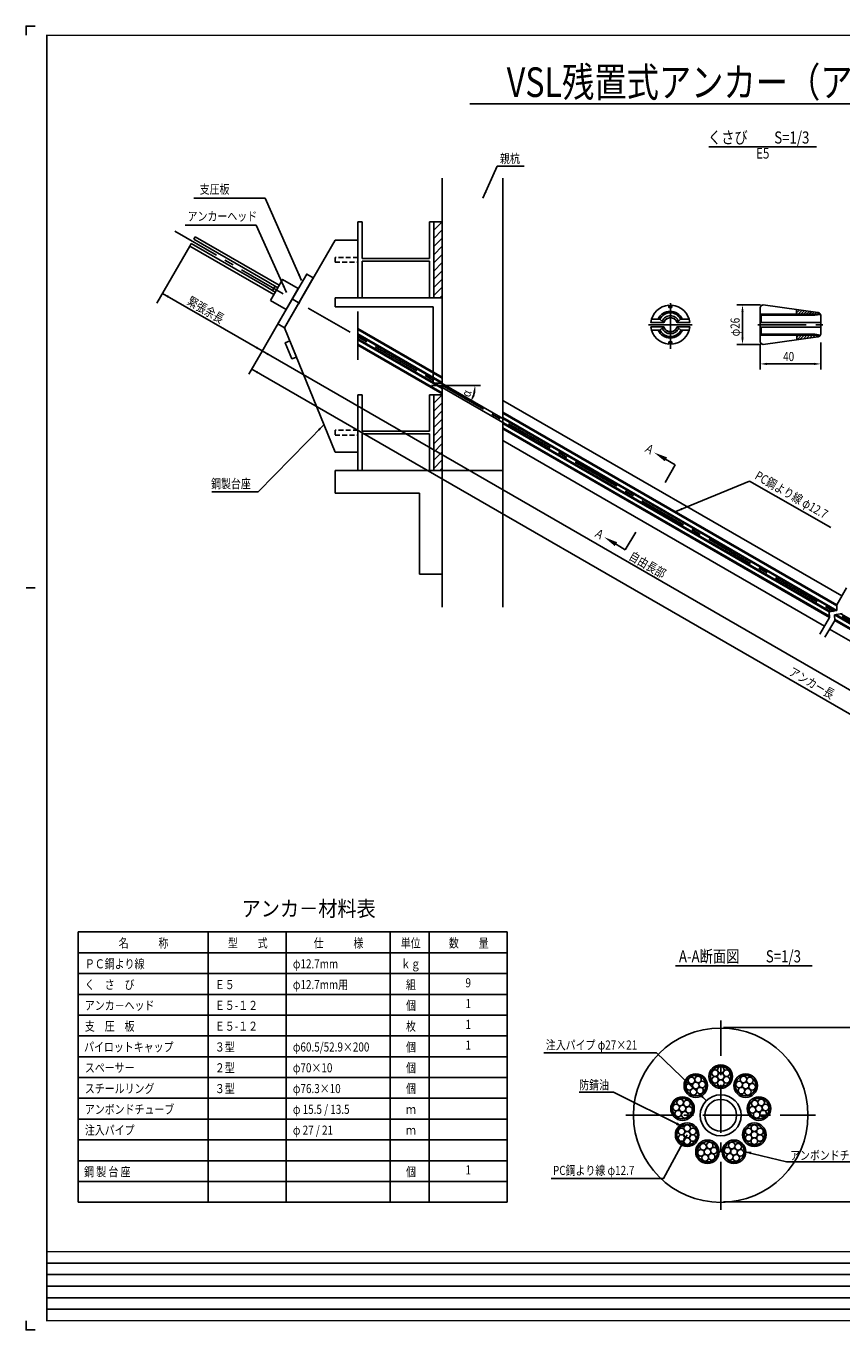
# Model space of a CAD drawing. Extents: x 2246 to 3476, y 1118 to 1979.
# Drawn here: x 2246 to 2784, y 1118 to 1979 of the extents above; entities that cross this region are included whole.
import ezdxf
from ezdxf.enums import TextEntityAlignment as Align

# ---------------------------------------------------------------- set-up
doc = ezdxf.new("R2010")
doc.units = 0
doc.header["$MEASUREMENT"] = 0
doc.linetypes.add('CENTER', pattern=[50.8, 31.75, -6.35, 6.35, -6.35])
doc.linetypes.add('HIDDEN2', pattern=[4.7625, 3.175, -1.5875])
for name, color, linetype in [('JISSEN', 7, 'CONTINUOUS'), ('TITLE', 4, 'CONTINUOUS'), ('中心線', 1, 'CENTER'), ('寸法', 5, 'CONTINUOUS'), ('文字', 5, 'CONTINUOUS'), ('枠', 7, 'CONTINUOUS'), ('構造', 7, 'CONTINUOUS')]:
    doc.layers.add(name, color=color, linetype=linetype)
doc.styles.get("Standard").update_dxf_attribs({"font": 'simplex.shx', "bigfont": 'bigfont.shx'})
doc.styles.add('STYLE1', font='MSMINCHO.TTF')
doc.styles.add('STYLE2', font='MSMINCHO.TTF')
doc.dimstyles.new('STANDARD-15', dxfattribs={"dimscale": 3, "dimtxt": 2, "dimasz": 1.5, "dimexe": 1.25, "dimexo": 0.625, "dimtad": 1, "dimdec": 1, "dimlfac": 5, "dimdsep": 46, "dimtxsty": 'STANDARD', "dimcen": 2.5, "dimclrt": 3, "dimadec": 0, "dimazin": 0, "dimtfac": 1, "dimtdec": 3, "dimtmove": 0, "dimatfit": 3, "dimfxl": 1, "dimtolj": 1, "dimtzin": 0, "dimarcsym": 0})

msp = doc.modelspace()

# ---------------------------------------------------------------- hatches: boundary and pattern name
at = {"layer": '構造'}
h = msp.add_hatch(dxfattribs=at)
h.set_pattern_fill('ANSI31', color=256, scale=1.2, style=0)
h.set_pattern_definition([(45, (1949.362, 1725.233), (-2.694077, 2.694077), [])])
h.paths.add_polyline_path([(2515.12, 1799.34), (2520.72, 1799.34), (2520.72, 1849.34), (2515.12, 1849.34)])
h = msp.add_hatch(dxfattribs=at)
h.set_pattern_fill('ANSI31', color=256, scale=1.2, style=0)
h.set_pattern_definition([(45, (1949.362, 1611.233), (-2.694077, 2.694077), [])])
h.paths.add_polyline_path([(2515.12, 1685.34), (2520.72, 1685.34), (2520.72, 1735.34), (2515.12, 1735.34)])

# ---------------------------------------------------------------- linework, layer by layer
at = {"layer": 'JISSEN'}
for centre, radius in [((2704.36, 1285.55), 7.75), ((2704.36, 1285.55), 6.75), ((2704.36, 1289.89), 2.17), ((2687.91, 1279.57), 7.75), ((2687.91, 1279.57), 6.75), ((2685.13, 1282.89), 2.17), ((2687.91, 1279.57), 2.17), ((2689.4, 1283.64), 2.17), ((2692.18, 1280.32), 2.17), ((2700.61, 1287.72), 2.17), ((2700.61, 1283.39), 2.17), ((2704.36, 1285.55), 2.17), ((2704.36, 1281.22), 2.17), ((2708.11, 1287.72), 2.17), ((2708.11, 1283.39), 2.17), ((2720.8, 1279.57), 7.75), ((2720.8, 1279.57), 6.75), ((2716.54, 1280.32), 2.17), ((2719.32, 1283.64), 2.17), ((2720.8, 1279.57), 2.17), ((2723.59, 1282.89), 2.17), ((2683.65, 1278.82), 2.17), ((2686.43, 1275.5), 2.17), ((2690.7, 1276.25), 2.17), ((2704.36, 1259.97), 13.5), ((2718.02, 1276.25), 2.17), ((2722.29, 1275.5), 2.17), ((2725.07, 1278.82), 2.17), ((2679.16, 1264.41), 7.75), ((2679.16, 1264.41), 6.75), ((2674.9, 1265.17), 2.17), ((2677.68, 1268.49), 2.17), ((2679.16, 1264.41), 2.17), ((2681.95, 1267.73), 2.17), ((2683.43, 1263.66), 2.17), ((2704.36, 1259.97), 10.5), ((2729.55, 1264.41), 7.75), ((2729.55, 1264.41), 6.75), ((2725.29, 1263.66), 2.17), ((2726.77, 1267.73), 2.17), ((2729.55, 1264.41), 2.17), ((2731.04, 1268.49), 2.17), ((2733.82, 1265.17), 2.17), ((2676.38, 1261.09), 2.17), ((2680.65, 1260.34), 2.17), ((2728.07, 1260.34), 2.17), ((2732.34, 1261.09), 2.17), ((2682.2, 1247.18), 7.75), ((2682.2, 1247.18), 6.75), ((2678.45, 1249.35), 2.17), ((2678.45, 1245.01), 2.17), ((2682.2, 1251.51), 2.17), ((2682.2, 1247.18), 2.17), ((2685.96, 1249.35), 2.17), ((2685.96, 1245.01), 2.17), ((2726.51, 1247.18), 7.75), ((2726.51, 1247.18), 6.75), ((2722.76, 1249.35), 2.17), ((2722.76, 1245.01), 2.17), ((2726.51, 1251.51), 2.17), ((2726.51, 1247.18), 2.17), ((2730.27, 1249.35), 2.17), ((2730.27, 1245.01), 2.17), ((2682.2, 1242.85), 2.17), ((2695.61, 1235.93), 7.75), ((2695.61, 1235.93), 6.75), ((2692.82, 1239.25), 2.17), ((2697.09, 1240), 2.17), ((2699.88, 1236.68), 2.17), ((2713.11, 1235.93), 7.75), ((2713.11, 1235.93), 6.75), ((2708.84, 1236.68), 2.17), ((2711.63, 1240), 2.17), ((2715.89, 1239.25), 2.17), ((2726.51, 1242.85), 2.17), ((2691.34, 1235.18), 2.17), ((2694.13, 1231.86), 2.17), ((2695.61, 1235.93), 2.17), ((2698.39, 1232.61), 2.17), ((2710.32, 1232.61), 2.17), ((2713.11, 1235.93), 2.17), ((2714.59, 1231.86), 2.17), ((2717.38, 1235.18), 2.17)]:
    msp.add_circle(centre, radius, dxfattribs=at)
at = {"layer": 'TITLE', "linetype": 'Continuous'}
msp.add_line((2538.85, 1927.13), (3173.47, 1927.13), dxfattribs=at)
at = {"layer": 'TITLE'}
for p, q in [((2696.6, 1898.95), (2767.49, 1898.95)), ((2674.57, 1358.6), (2764.62, 1358.6))]:
    msp.add_line(p, q, dxfattribs=at)
at = {"layer": '中心線'}
for p, q in [((2344.46, 1843.17), (3195.03, 1352.09)), ((2465.12, 1790.18), (2465.12, 1754.34)), ((2671.14, 1795.72), (2671.14, 1765.52)), ((2656.64, 1781.52), (2685.44, 1781.52)), ((2704.36, 1197.57), (2704.36, 1322.57)), ((2641.86, 1259.97), (2766.86, 1259.97))]:
    msp.add_line(p, q, dxfattribs=at)
at = {"layer": '中心線', "linetype": 'CENTER'}
msp.add_line((2728.87, 1781.52), (2771.77, 1781.52), dxfattribs=at)
at = {"layer": '寸法', "linetype": 'ByBlock'}
for p, q in [((2730.5, 1794.52), (2714.97, 1794.52)), ((2718.72, 1790.02), (2718.72, 1773.02)), ((2730.5, 1768.52), (2714.97, 1768.52)), ((2730.37, 1768.65), (2730.37, 1751.9)), ((2770.37, 1769.84), (2770.37, 1763.36)), ((2770.37, 1767.97), (2770.37, 1751.9)), ((2765.87, 1755.65), (2734.87, 1755.65)), ((2706.23, 1317.85), (2830.88, 1317.85)), ((2706.23, 1202.85), (2830.88, 1202.85))]:
    msp.add_line(p, q, dxfattribs=at)
at = {"layer": '寸法'}
msp.add_line((2546.02, 1741.4), (2513.7, 1741.4), dxfattribs=at)
at = {"layer": '寸法', "linetype": 'ByBlock'}
msp.add_arc((2520.72, 1741.4), 21.68, 341.91188, 348.08812, dxfattribs=at)
for points in [[(2717.97, 1790.02), (2719.47, 1790.02), (2718.72, 1794.52)], [(2717.97, 1773.02), (2719.47, 1773.02), (2718.72, 1768.52)], [(2734.87, 1756.4), (2734.87, 1754.9), (2730.37, 1755.65)], [(2765.87, 1756.4), (2765.87, 1754.9), (2770.37, 1755.65)], [(2541.19, 1737.01), (2542.68, 1736.85), (2542.4, 1741.4)], [(2542.02, 1734.37), (2540.65, 1734.98), (2539.5, 1730.56)]]:
    msp.add_solid(points, dxfattribs=at)
at = {"layer": '文字'}
for p, q in [((2556.93, 1886.18), (2574.77, 1886.18)), ((2403.9, 1864.88), (2357.02, 1864.88)), ((2398.15, 1847.07), (2351.27, 1847.07)), ((2664.31, 1694.96), (2674.39, 1689.14)), ((2667.67, 1677.51), (2674.39, 1689.14)), ((2673.73, 1657.91), (2723.4, 1678.32)), ((2723.4, 1678.32), (2777.04, 1647.72)), ((2399.49, 1671.27), (2368.77, 1671.27)), ((2648.3, 1644.6), (2641.39, 1633.08)), ((2631.41, 1639.07), (2641.39, 1633.08))]:
    msp.add_line(p, q, dxfattribs=at)
at = {"layer": '文字', "linetype": 'ByBlock'}
for p, q in [((2354.35, 1833.42), (2332.6, 1795.75)), ((2336.31, 1802.17), (2402.08, 1764.19)), ((2417.87, 1791.54), (2400.21, 1760.95)), ((2402.08, 1764.19), (2877.73, 1489.58)), ((2401.14, 1762.57), (2393.3, 1748.98)), ((3121.13, 1333.09), (2395.17, 1752.22))]:
    msp.add_line(p, q, dxfattribs=at)
at = {"layer": '文字', "color": 4, "linetype": 'Continuous'}
for p, q in [((2280.73, 1380.91), (2563.59, 1380.91)), ((2280.73, 1380.91), (2280.73, 1202.62)), ((2366.45, 1380.91), (2366.45, 1202.62)), ((2417.87, 1380.91), (2417.87, 1202.62)), ((2486.45, 1380.91), (2486.45, 1202.62)), ((2512.16, 1380.91), (2512.16, 1202.62)), ((2563.59, 1380.91), (2563.59, 1202.62)), ((2280.73, 1367.19), (2563.59, 1367.19)), ((2280.73, 1353.48), (2563.59, 1353.48)), ((2280.73, 1339.77), (2563.59, 1339.77)), ((2280.73, 1326.05), (2563.59, 1326.05)), ((2280.73, 1312.34), (2563.59, 1312.34)), ((2280.73, 1298.62), (2563.59, 1298.62)), ((2280.73, 1284.91), (2563.59, 1284.91)), ((2280.73, 1271.19), (2563.59, 1271.19)), ((2280.73, 1257.48), (2563.59, 1257.48)), ((2280.73, 1243.77), (2563.59, 1243.77)), ((2280.73, 1230.05), (2563.59, 1230.05)), ((2280.73, 1216.34), (2563.59, 1216.34)), ((2280.73, 1202.62), (2563.59, 1202.62))]:
    msp.add_line(p, q, dxfattribs=at)
at = {"layer": '文字'}
for points in [[(2694.87, 1269.67), (2661.92, 1301.14), (2587.84, 1301.14)], [(2679.54, 1252.38), (2633.66, 1275.19), (2611.05, 1275.19)], [(2682.2, 1247.18), (2666.65, 1218.39), (2592.57, 1218.39)], [(2720.27, 1235.99), (2747.76, 1229.32), (2813.5, 1229.32)]]:
    msp.add_lwpolyline(points, dxfattribs=at)
at = {"layer": '文字', "linetype": 'ByBlock'}
for points in [[(2340.58, 1800.57), (2339.83, 1799.27), (2336.31, 1802.17)], [(2398.56, 1767.09), (2397.81, 1765.79), (2402.08, 1764.19)], [(2406.35, 1762.59), (2405.6, 1761.29), (2402.08, 1764.19)], [(2399.44, 1750.62), (2398.69, 1749.32), (2395.17, 1752.22)]]:
    msp.add_solid(points, dxfattribs=at)
at = {"layer": '文字'}
for points in [[(2668.96, 1694.01), (2667.46, 1691.41), (2660.41, 1697.21)], [(2679.08, 1659.27), (2674.63, 1658.28), (2678.52, 1660.66)], [(2634.5, 1635.47), (2636.04, 1638.04), (2627.55, 1641.38)], [(2692.21, 1273.33), (2694.87, 1269.67), (2691.04, 1272.22)], [(2675.66, 1255.33), (2679.54, 1252.38), (2674.87, 1253.56)], [(2681.15, 1243.42), (2682.2, 1247.18), (2679.35, 1244.35)], [(2724.06, 1234.27), (2720.27, 1235.99), (2724.6, 1236.06)]]:
    msp.add_solid(points, dxfattribs=at)
at = {"layer": '枠'}
msp.add_line((2246.38, 1607.94), (2252.46, 1607.94), dxfattribs=at)
at = {"layer": '枠', "linetype": 'Continuous'}
for p, q in [((2260.05, 1162.45), (3238.13, 1162.45)), ((2260.05, 1154.86), (3475.05, 1154.86)), ((2260.05, 1147.26), (3238.13, 1147.26)), ((2260.05, 1139.67), (3475.05, 1139.67)), ((2260.05, 1132.07), (3238.13, 1132.07))]:
    msp.add_line(p, q, dxfattribs=at)
at = {"layer": '枠'}
for points in [[(2252.46, 1978.5), (2246.38, 1978.5), (2246.38, 1972.43)], [(2252.46, 1118.41), (2246.38, 1118.41), (2246.38, 1124.48)]]:
    msp.add_lwpolyline(points, dxfattribs=at)
at = {"layer": '枠', "linetype": 'Continuous', "const_width": 0.911}
for points in [[(2260.05, 1124.03), (2260.05, 1972.88)], [(2260.05, 1972.43), (3475.05, 1972.43)], [(2260.05, 1170.04), (3475.05, 1170.04)], [(2260.05, 1124.48), (3475.05, 1124.48)]]:
    msp.add_lwpolyline(points, dxfattribs=at)
at = {"layer": '構造'}
for p, q in [((2520.72, 1878.24), (2520.72, 1595.07)), ((2560.72, 1878.24), (2560.72, 1595.07)), ((2465.12, 1849.34), (2465.12, 1799.34)), ((2465.12, 1849.34), (2467.92, 1849.34)), ((2467.92, 1849.34), (2467.92, 1825.24)), ((2512.32, 1849.34), (2512.32, 1825.24)), ((2512.32, 1849.34), (2515.12, 1849.34)), ((2355.27, 1835.01), (2354.35, 1833.42)), ((2409.73, 1801.44), (2354.35, 1833.42)), ((2403.72, 1807.04), (2355.27, 1835.01)), ((2357.85, 1839.48), (2356.93, 1837.89)), ((2405.38, 1809.91), (2356.93, 1837.89)), ((2413.23, 1807.5), (2357.85, 1839.48)), ((2450.12, 1837.34), (2416.71, 1779.51)), ((2465.12, 1837.34), (2450.12, 1837.34)), ((2465.12, 1837.34), (2451.13, 1837.34)), ((2512.32, 1825.24), (2467.92, 1825.24)), ((2467.92, 1823.44), (2467.92, 1799.34)), ((2512.32, 1823.44), (2467.92, 1823.44)), ((2512.32, 1823.44), (2512.32, 1799.34)), ((2403.72, 1807.04), (2410.65, 1803.04)), ((2405.38, 1809.91), (2412.31, 1805.91)), ((2410.59, 1806.9), (2408.93, 1804.02)), ((2450.12, 1799.34), (2520.72, 1799.34)), ((2450.12, 1799.34), (2450.12, 1793.34)), ((2465.12, 1799.34), (2467.92, 1799.34)), ((2512.32, 1799.34), (2515.12, 1799.34)), ((2450.12, 1793.34), (2514.72, 1793.34)), ((2514.72, 1793.34), (2514.72, 1742.95)), ((2520.72, 1797.34), (2520.72, 1743.4)), ((2416.7, 1779.52), (2450.12, 1697.34)), ((2465.12, 1779.05), (2520.72, 1746.95)), ((2465.12, 1778.35), (2520.72, 1746.25)), ((2465.12, 1775.42), (2520.72, 1743.32)), ((2780.14, 1592.89), (2465.12, 1774.77)), ((2776.81, 1592.32), (2465.13, 1772.28)), ((2465.12, 1771.59), (2520.72, 1739.49)), ((2465.12, 1768.66), (2520.72, 1736.55)), ((2465.12, 1767.96), (2520.72, 1735.86)), ((2514.72, 1742.95), (2520.72, 1742.95)), ((2465.12, 1735.34), (2465.12, 1685.34)), ((2465.12, 1735.34), (2467.92, 1735.34)), ((2467.92, 1735.34), (2467.92, 1711.24)), ((2512.32, 1735.34), (2512.32, 1711.24)), ((2512.32, 1735.34), (2515.12, 1735.34)), ((2560.72, 1731.59), (2784.2, 1602.56)), ((2560.72, 1723.85), (2780.85, 1596.76)), ((2560.72, 1723.16), (2780.88, 1596.05)), ((2560.72, 1720.23), (2781.01, 1593.04)), ((2560.72, 1716.39), (2775.89, 1592.17)), ((2560.72, 1713.46), (2776.02, 1589.16)), ((2560.72, 1712.77), (2776.05, 1588.45)), ((2512.32, 1711.24), (2467.92, 1711.24)), ((2467.92, 1709.44), (2467.92, 1685.34)), ((2512.32, 1709.44), (2467.92, 1709.44)), ((2512.32, 1709.44), (2512.32, 1685.34)), ((2560.72, 1705.03), (2772.7, 1582.64)), ((2465.12, 1697.34), (2450.12, 1697.34)), ((2465.12, 1697.34), (2450.12, 1697.34)), ((2450.12, 1685.34), (2450.12, 1670.34)), ((2560.72, 1685.34), (2450.12, 1685.34)), ((2465.12, 1685.34), (2450.12, 1685.34)), ((2465.12, 1685.34), (2467.92, 1685.34)), ((2512.32, 1685.34), (2515.12, 1685.34)), ((2512.32, 1685.34), (2515.12, 1685.34)), ((2520.72, 1685.34), (2520.72, 1622.38)), ((2505.72, 1670.34), (2450.12, 1670.34)), ((2505.72, 1670.34), (2505.72, 1616.98)), ((2505.72, 1616.98), (2520.72, 1616.98)), ((2787.29, 1607.92), (2780.85, 1596.76)), ((2775.89, 1592.17), (2781.01, 1593.04)), ((2776.05, 1588.45), (2775.89, 1592.17)), ((2781.01, 1593.04), (2780.85, 1596.76)), ((2776.05, 1588.45), (2769.61, 1577.29)), ((2779.51, 1586.45), (2773.07, 1575.29)), ((2779.35, 1590.17), (2784.48, 1591.04)), ((2779.51, 1586.45), (2779.35, 1590.17)), ((2779.35, 1590.17), (2900.69, 1520.11)), ((2779.48, 1587.16), (2899.32, 1517.97)), ((2779.51, 1586.45), (2899.02, 1517.45)), ((2900.89, 1520.69), (2780.28, 1590.32)), ((2901.97, 1522.56), (2783.61, 1590.89)), ((2776.16, 1580.64), (3024.22, 1437.43))]:
    msp.add_line(p, q, dxfattribs=at)
at = {"layer": '構造', "linetype": 'Continuous'}
for p, q in [((2754.37, 1791.05), (2754.74, 1791.42)), ((2754.37, 1788.42), (2754.37, 1791.42)), ((2754.37, 1789.25), (2756.31, 1791.2)), ((2755.34, 1788.42), (2757.89, 1790.98)), ((2757.13, 1788.42), (2759.47, 1790.76)), ((2758.93, 1788.42), (2761.04, 1790.54)), ((2760.72, 1788.42), (2762.62, 1790.32)), ((2762.52, 1788.42), (2764.2, 1790.1)), ((2764.32, 1788.42), (2765.78, 1789.88)), ((2766.11, 1788.42), (2767.35, 1789.66)), ((2767.91, 1788.42), (2768.92, 1789.44)), ((2663.14, 1785.1), (2658.64, 1785.1)), ((2679.04, 1785.1), (2683.34, 1785.1)), ((2730.37, 1788.42), (2770.13, 1788.42)), ((2770.27, 1783.02), (2730.47, 1783.02)), ((2731.07, 1787.72), (2766.47, 1787.72)), ((2731.07, 1783.02), (2731.07, 1787.72)), ((2766.47, 1787.72), (2770.22, 1788.29)), ((2769.7, 1788.42), (2769.98, 1788.7)), ((2663.14, 1777.9), (2658.74, 1777.9)), ((2679.04, 1778), (2683.54, 1778)), ((2730.27, 1774.52), (2770.03, 1774.52)), ((2770.27, 1779.92), (2730.37, 1779.92)), ((2731.07, 1779.82), (2731.07, 1775.22)), ((2731.07, 1775.22), (2766.47, 1775.22)), ((2754.47, 1773.19), (2755.8, 1774.52)), ((2754.47, 1774.52), (2754.47, 1771.52)), ((2754.7, 1771.62), (2757.6, 1774.52)), ((2756.79, 1771.91), (2759.4, 1774.52)), ((2758.87, 1772.2), (2761.19, 1774.52)), ((2760.96, 1772.49), (2762.99, 1774.52)), ((2763.04, 1772.78), (2764.78, 1774.52)), ((2765.13, 1773.07), (2766.58, 1774.52)), ((2766.47, 1775.22), (2770.13, 1774.58)), ((2767.22, 1773.36), (2768.38, 1774.52)), ((2769.63, 1773.98), (2769.91, 1774.26))]:
    msp.add_line(p, q, dxfattribs=at)
at = {"layer": '構造'}
for points in [[(2515.12, 1799.34), (2520.72, 1799.34), (2520.72, 1849.34), (2515.12, 1849.34)], [(2412.37, 1782.02), (2416.7, 1779.52), (2435.7, 1812.43), (2431.37, 1814.93)], [(2407.48, 1797.54), (2417.87, 1791.54), (2425.87, 1805.4), (2415.48, 1811.4)], [(2515.12, 1799.34), (2515.12, 1799.34), (2515.12, 1799.34), (2515.12, 1799.34)], [(2420.26, 1770.76), (2417.3, 1769.56), (2421.59, 1759), (2424.56, 1760.2)], [(2515.12, 1685.34), (2520.72, 1685.34), (2520.72, 1735.34), (2515.12, 1735.34)], [(2515.12, 1685.34), (2515.12, 1685.34), (2515.12, 1685.34), (2515.12, 1685.34)], [(2515.12, 1685.34), (2515.12, 1685.34), (2515.12, 1685.34), (2515.12, 1685.34)]]:
    msp.add_lwpolyline(points, close=True, dxfattribs=at)
at = {"layer": '構造', "linetype": 'HIDDEN2'}
for points in [[(2450.12, 1822.74), (2465.12, 1822.74), (2465.12, 1825.94), (2450.12, 1825.94)], [(2450.12, 1708.74), (2465.12, 1708.74), (2465.12, 1711.94), (2450.12, 1711.94)]]:
    msp.add_lwpolyline(points, close=True, dxfattribs=at)
at = {"layer": '構造', "linetype": 'Continuous'}
for points in [[(2675.77, 1782.99), (2683.95, 1782.99), (2683.49, 1785.17), (2682.67, 1787.24), (2681.51, 1789.13), (2680.03, 1790.81), (2678.3, 1792.2), (2676.35, 1793.28), (2674.24, 1794), (2672.04, 1794.35), (2672.04, 1792.89), (2670.14, 1792.89), (2670.14, 1794.35), (2667.94, 1794), (2665.84, 1793.28), (2663.89, 1792.2), (2662.15, 1790.81), (2660.68, 1789.13), (2659.51, 1787.24), (2658.69, 1785.17), (2658.23, 1782.99), (2666.69, 1782.99), (2666.9, 1782.99), (2667.19, 1783.64), (2667.58, 1784.25), (2668.05, 1784.79), (2668.6, 1785.25), (2669.21, 1785.61), (2669.88, 1785.88), (2670.58, 1786.05), (2671.29, 1786.1), (2672.01, 1786.05), (2672.7, 1785.88), (2673.37, 1785.61), (2673.98, 1785.25), (2674.53, 1784.79), (2675.01, 1784.25), (2675.39, 1783.64), (2675.68, 1782.99), (2675.77, 1782.99)], [(2678.98, 1785.1), (2678.4, 1786.22), (2677.67, 1787.25), (2676.79, 1788.15), (2675.79, 1788.92), (2674.69, 1789.53), (2673.51, 1789.98), (2672.28, 1790.26), (2671.03, 1790.35), (2669.77, 1790.26), (2668.54, 1789.98), (2667.36, 1789.53), (2666.26, 1788.92), (2665.27, 1788.15), (2664.39, 1787.25), (2663.65, 1786.22), (2663.08, 1785.1), (2664.24, 1785.1), (2666.7, 1783.04), (2666.8, 1783.04), (2667.09, 1783.69), (2667.48, 1784.3), (2667.95, 1784.84), (2668.5, 1785.3), (2669.11, 1785.66), (2669.78, 1785.93), (2670.48, 1786.1), (2671.19, 1786.15), (2671.91, 1786.1), (2672.6, 1785.93), (2673.27, 1785.66), (2673.88, 1785.3), (2674.43, 1784.84), (2674.91, 1784.3), (2675.29, 1783.69), (2675.58, 1783.04), (2675.58, 1783.04), (2677.94, 1785.1), (2678.98, 1785.1)], [(2666.8, 1783.04), (2667.09, 1783.69), (2667.48, 1784.3), (2667.95, 1784.84), (2668.5, 1785.3), (2669.11, 1785.66), (2669.78, 1785.93), (2670.48, 1786.1), (2671.19, 1786.15), (2671.91, 1786.1), (2672.6, 1785.93), (2673.27, 1785.66), (2673.88, 1785.3), (2674.43, 1784.84), (2674.91, 1784.3), (2675.29, 1783.69), (2675.58, 1783.04), (2675.58, 1783.04), (2677.92, 1785.08), (2677.39, 1786.01), (2676.74, 1786.85), (2675.97, 1787.59), (2675.12, 1788.21), (2674.18, 1788.71), (2673.18, 1789.08), (2672.14, 1789.3), (2671.08, 1789.37), (2670.02, 1789.3), (2668.98, 1789.08), (2667.98, 1788.72), (2667.05, 1788.22), (2666.19, 1787.59), (2665.43, 1786.86), (2664.77, 1786.02), (2664.24, 1785.1), (2666.7, 1783.04), (2666.8, 1783.04)], [(2768.37, 1789.52), (2768.76, 1789.48), (2769.14, 1789.37), (2769.48, 1789.19), (2769.79, 1788.94), (2770.03, 1788.63), (2770.22, 1788.29), (2770.33, 1787.91), (2770.37, 1787.52), (2770.37, 1775.52), (2770.33, 1775.13), (2770.22, 1774.76), (2770.03, 1774.41), (2769.79, 1774.11), (2769.48, 1773.86), (2769.14, 1773.67), (2768.76, 1773.56), (2768.37, 1773.52), (2732.37, 1768.52), (2731.98, 1768.56), (2731.61, 1768.67), (2731.26, 1768.86), (2730.96, 1769.11), (2730.71, 1769.41), (2730.52, 1769.76), (2730.41, 1770.13), (2730.37, 1770.52), (2730.37, 1792.52), (2730.41, 1792.91), (2730.52, 1793.29), (2730.71, 1793.63), (2730.96, 1793.94), (2731.26, 1794.19), (2731.61, 1794.37), (2731.98, 1794.48), (2732.37, 1794.52), (2768.37, 1789.52)], [(2666.8, 1783.04), (2667.09, 1783.69), (2667.48, 1784.3), (2667.95, 1784.84), (2668.5, 1785.3), (2669.11, 1785.66), (2669.78, 1785.93), (2670.48, 1786.1), (2671.19, 1786.15), (2671.91, 1786.1), (2672.6, 1785.93), (2673.27, 1785.66), (2673.88, 1785.3), (2674.43, 1784.84), (2674.91, 1784.3), (2675.29, 1783.69), (2675.58, 1783.04), (2675.58, 1783.04), (2676.49, 1783.83), (2676.12, 1784.61), (2675.63, 1785.32), (2675.05, 1785.96), (2674.38, 1786.49), (2673.63, 1786.93), (2672.83, 1787.24), (2671.99, 1787.43), (2671.13, 1787.5), (2670.27, 1787.43), (2669.43, 1787.24), (2668.62, 1786.92), (2667.88, 1786.49), (2667.2, 1785.95), (2666.62, 1785.32), (2666.14, 1784.6), (2665.77, 1783.82), (2666.7, 1783.04), (2666.8, 1783.04)], [(2672.14, 1768.69), (2674.34, 1769.04), (2676.45, 1769.77), (2678.4, 1770.85), (2680.13, 1772.24), (2681.61, 1773.91), (2682.77, 1775.81), (2683.59, 1777.88), (2684.05, 1780.06), (2675.87, 1780.06), (2675.69, 1780.06), (2675.41, 1779.39), (2675.02, 1778.78), (2674.55, 1778.24), (2674, 1777.77), (2673.38, 1777.4), (2672.71, 1777.13), (2672.01, 1776.96), (2671.29, 1776.91), (2670.57, 1776.96), (2669.87, 1777.13), (2669.2, 1777.4), (2668.58, 1777.77), (2668.03, 1778.24), (2667.56, 1778.78), (2667.17, 1779.39), (2666.89, 1780.06), (2666.79, 1780.06), (2658.33, 1780.06), (2658.79, 1777.88), (2659.61, 1775.81), (2660.78, 1773.91), (2662.25, 1772.24), (2663.99, 1770.85), (2665.94, 1769.77), (2668.04, 1769.04), (2670.24, 1768.69), (2670.24, 1770.16), (2672.14, 1770.16), (2672.14, 1768.69)], [(2671.19, 1776.85), (2670.47, 1776.91), (2669.77, 1777.08), (2669.1, 1777.35), (2668.48, 1777.72), (2667.93, 1778.19), (2667.46, 1778.73), (2667.07, 1779.34), (2666.79, 1780), (2666.74, 1780), (2664.24, 1777.9), (2663.19, 1777.9), (2663.77, 1776.79), (2664.51, 1775.78), (2665.38, 1774.88), (2666.38, 1774.11), (2667.48, 1773.5), (2668.65, 1773.06), (2669.88, 1772.79), (2671.13, 1772.69), (2672.39, 1772.79), (2673.63, 1773.06), (2674.82, 1773.52), (2675.92, 1774.14), (2676.92, 1774.92), (2677.8, 1775.84), (2678.53, 1776.87), (2679.11, 1778), (2678.04, 1778), (2675.66, 1780), (2675.59, 1780), (2675.31, 1779.34), (2674.92, 1778.73), (2674.45, 1778.19), (2673.9, 1777.72), (2673.28, 1777.35), (2672.61, 1777.08), (2671.91, 1776.91), (2671.19, 1776.85)], [(2671.19, 1776.85), (2670.47, 1776.91), (2669.77, 1777.08), (2669.1, 1777.35), (2668.48, 1777.72), (2667.93, 1778.19), (2667.46, 1778.73), (2667.07, 1779.34), (2666.79, 1780), (2666.74, 1780), (2664.33, 1777.98), (2664.86, 1777.05), (2665.51, 1776.21), (2666.27, 1775.47), (2667.13, 1774.84), (2668.07, 1774.33), (2669.07, 1773.97), (2670.11, 1773.74), (2671.18, 1773.67), (2672.25, 1773.74), (2673.29, 1773.97), (2674.3, 1774.34), (2675.24, 1774.84), (2676.1, 1775.48), (2676.86, 1776.23), (2677.52, 1777.07), (2678.04, 1778), (2675.66, 1780), (2675.59, 1780), (2675.31, 1779.34), (2674.92, 1778.73), (2674.45, 1778.19), (2673.9, 1777.72), (2673.28, 1777.35), (2672.61, 1777.08), (2671.91, 1776.91), (2671.19, 1776.85)], [(2671.19, 1776.85), (2670.47, 1776.91), (2669.77, 1777.08), (2669.1, 1777.35), (2668.48, 1777.72), (2667.93, 1778.19), (2667.46, 1778.73), (2667.07, 1779.34), (2666.79, 1780), (2666.74, 1780), (2665.85, 1779.26), (2666.22, 1778.47), (2666.7, 1777.75), (2667.29, 1777.11), (2667.96, 1776.56), (2668.71, 1776.12), (2669.52, 1775.8), (2670.36, 1775.61), (2671.23, 1775.54), (2672.09, 1775.61), (2672.93, 1775.8), (2673.73, 1776.12), (2674.48, 1776.55), (2675.15, 1777.09), (2675.74, 1777.73), (2676.22, 1778.44), (2676.59, 1779.22), (2675.66, 1780), (2675.59, 1780), (2675.31, 1779.34), (2674.92, 1778.73), (2674.45, 1778.19), (2673.9, 1777.72), (2673.28, 1777.35), (2672.61, 1777.08), (2671.91, 1776.91), (2671.19, 1776.85)]]:
    msp.add_lwpolyline(points, close=True, dxfattribs=at)
at = {"layer": '構造'}
msp.add_circle((2704.36, 1260.07), 57.5, dxfattribs=at)

# ---------------------------------------------------------------- texts
at = {"layer": 'TITLE', "linetype": 'Continuous', "style": 'STYLE1', "width": 0.8}
msp.add_text('VSL残置式アンカー（アンボンドタイプ）(E5-9)注入パイプ有', height=19.5, dxfattribs=at).set_placement((2855.22, 1931.76), align=Align.CENTER)
at = {"layer": 'TITLE', "style": 'STYLE1', "width": 0.8}
for s, p in [('くさび\u3000\u3000S=1/3', (2695.99, 1901)), ('A-A断面図\u3000\u3000S=1/3', (2676.8, 1360.86))]:
    msp.add_text(s, height=8, dxfattribs=at).set_placement(p)
msp.add_text('E5', height=7, dxfattribs=at).set_placement((2732.04, 1893.7), align=Align.MIDDLE)
at = {"layer": 'TITLE', "linetype": 'Continuous', "style": 'STYLE2', "width": 0.9}
msp.add_text('アンカ－材料表', height=10.286, dxfattribs=at).set_placement((2388.49, 1391.19))
at = {"layer": '寸法', "style": 'STYLE1', "width": 0.8}
for s, rotation, p in [('φ26', 90, (2716.84, 1773.81)), ('α', 73.11939, (2538.98, 1733.36))]:
    msp.add_text(s, height=6, rotation=rotation, dxfattribs=at).set_placement(p)
msp.add_text('40', height=6, dxfattribs=at).set_placement((2745.51, 1757.52))
at = {"layer": '文字', "style": 'STYLE1', "width": 0.8}
for s, p in [('親杭', (2558.8, 1888.06)), ('支圧板', (2360.86, 1867.87)), ('アンカーヘッド', (2352.89, 1850.06)), ('鋼製台座', (2368.35, 1673.63)), ('注入パイプ φ27×21', (2589.03, 1303.38)), ('防錆油', (2611.05, 1277.07)), ('アンボンドチューブ', (2750.07, 1230.59)), ('PC鋼より線 φ12.7', (2593.75, 1220.63))]:
    msp.add_text(s, height=6, dxfattribs=at).set_placement(p)
for s, p in [('緊張余長', (2352.05, 1795.24)), ('Ａ', (2653.12, 1698.54)), ('PC鋼より線 φ12.7', (2726.26, 1680.09)), ('Ａ', (2620.12, 1642.47)), ('自由長部', (2643.24, 1627.12)), ('アンカー長 ', (2748.75, 1550.84))]:
    msp.add_text(s, height=6, rotation=330, dxfattribs=at).set_placement(p)
at = {"layer": '文字', "color": 4, "linetype": 'Continuous', "style": 'STYLE2', "width": 0.8}
for s, p in [('名\u3000\u3000\u3000称', (2307.43, 1370.62)), ('型\u3000\u3000式', (2379.43, 1370.62)), ('仕\u3000\u3000\u3000様', (2436, 1370.62)), ('単位', (2493.43, 1370.62)), ('数\u3000\u3000量', (2525.14, 1370.62)), ('ＰＣ鋼より線', (2285.14, 1356.91)), ('φ12.7mm', (2422.28, 1356.91)), ('ｋｇ', (2493.43, 1356.91)), ('く\u3000さ\u3000び', (2285.14, 1343.19)), ('Ｅ５', (2370.85, 1343.19)), ('φ12.7mm用', (2422.28, 1343.19)), ('組', (2496.85, 1343.19)), ('アンカ－ヘッド', (2285.14, 1329.48)), ('Ｅ５-１２', (2370.85, 1329.48)), ('個', (2496.85, 1329.48)), ('支\u3000圧\u3000板', (2285.14, 1315.77)), ('Ｅ５-１２', (2370.85, 1315.77)), ('枚', (2496.85, 1315.77)), ('パイロットキャップ', (2284.62, 1302.05)), ('３型', (2370.85, 1302.05)), ('φ60.5/52.9×200', (2422.28, 1302.05)), ('個', (2496.85, 1302.05)), ('スペーサー', (2285.14, 1288.34)), ('２型', (2370.85, 1288.34)), ('φ70×10', (2422.28, 1288.34)), ('個', (2496.85, 1288.34)), ('スチールリング', (2285.14, 1274.62)), ('３型', (2370.85, 1274.62)), ('φ76.3×10', (2422.28, 1274.62)), ('個', (2496.85, 1274.62)), ('アンボンドチューブ', (2285.14, 1260.91)), ('φ 15.5 / 13.5', (2422.28, 1260.91)), ('ｍ', (2496.85, 1260.91)), ('注入パイプ', (2285.14, 1247.19)), ('φ 27 / 21', (2422.28, 1247.19)), ('ｍ', (2496.85, 1247.19)), ('鋼 製 台 座', (2284.62, 1219.77)), ('個', (2496.85, 1219.77))]:
    msp.add_text(s, height=6, dxfattribs=at).set_placement(p)
for s, p in [('9', (2537.87, 1346.62)), ('1', (2537.87, 1332.91)), ('1', (2537.87, 1319.19)), ('1', (2537.87, 1305.48)), ('1', (2537.87, 1223.19))]:
    msp.add_text(s, height=6, dxfattribs=at).set_placement(p, align=Align.MIDDLE)

# ---------------------------------------------------------------- leaders
at = {"layer": '文字'}
for points in [[(2547.54, 1864.97), (2556.93, 1886.18)], [(2428.04, 1810.62), (2403.9, 1864.88)], [(2418.05, 1802.85), (2398.15, 1847.07)], [(2442.51, 1715.3), (2399.49, 1671.27)]]:
    msp.add_leader(points, dimstyle='STANDARD-15', override={"dimlfac": 1}, dxfattribs=at)

doc.saveas('drawing.dxf')
